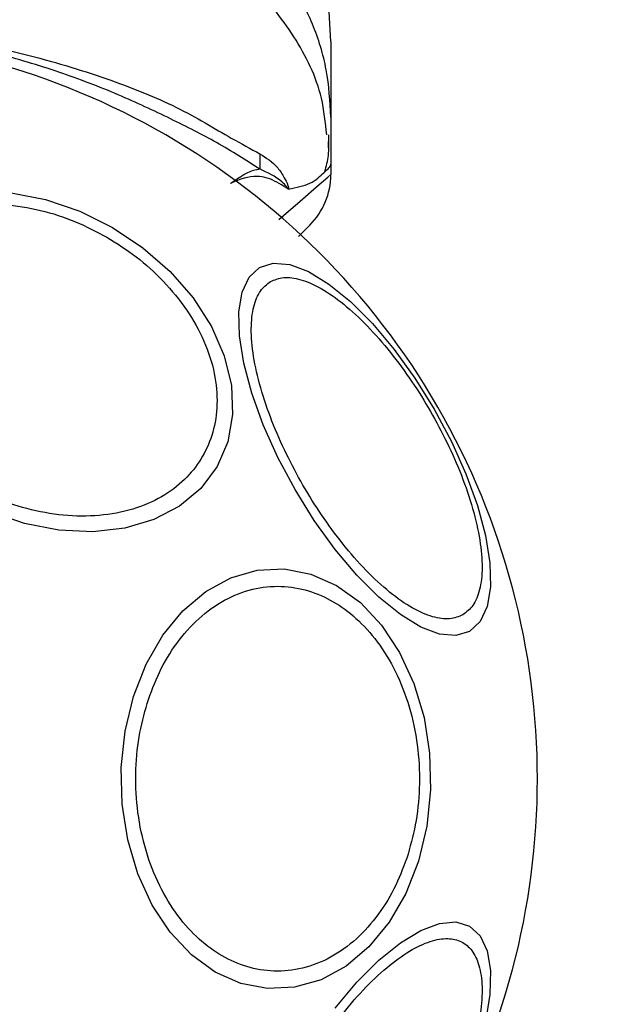
# Model space of a CAD drawing. Units: millimetres. Extents: x 16128 to 23931, y 37426 to 41209.
# Drawn here: x 19871 to 19904, y 38955 to 39010 of the extents above; entities that cross this region are included whole.
import ezdxf

# ---------------------------------------------------------------- set-up
doc = ezdxf.new("R2010")
doc.units = ezdxf.units.MM
doc.header["$LTSCALE"] = 200
doc.layers.add('OTWORY_MONTAŻOWE', color=1, linetype='Continuous')

msp = doc.modelspace()

# ---------------------------------------------------------------- linework, layer by layer
at = {"color": 7, "linetype": 'Continuous', "lineweight": 25}
for p, q in [((19887.927, 39008.532), (19887.835, 39010.188)), ((19887.927, 39004.301), (19887.927, 39001.678)), ((19887.796, 39002.593), (19887.807, 39003.321)), ((19887.927, 39001.678), (19887.927, 39001.102))]:
    msp.add_line(p, q, dxfattribs=at)
at = {"color": 1, "linetype": 'Continuous', "lineweight": 25, "flags": 128}
msp.add_lwpolyline([(19885.027, 38998.589), (19886.202, 38999.607), (19887.271, 39000.533), (19887.76, 39000.957), (19887.927, 39001.102), (19887.927, 39001.102), (19887.927, 39001.102)], dxfattribs=at)
at = {"color": 7, "linetype": 'Continuous', "lineweight": 25, "flags": 128}
for points in [[(19870.054, 39000.074), (19871.98, 38999.698), (19873.888, 38999.048), (19875.72, 38998.142)], [(19875.72, 38998.142), (19877.421, 38997.008), (19878.938, 38995.681), (19880.226, 38994.201), (19881.245, 38992.612), (19881.966, 38990.964), (19882.364, 38989.306), (19882.43, 38987.689), (19882.16, 38986.161), (19881.562, 38984.769), (19880.656, 38983.556), (19879.468, 38982.559), (19878.034, 38981.806), (19876.399, 38981.323), (19874.612, 38981.122), (19872.726, 38981.211), (19870.8, 38981.586), (19868.892, 38982.237)], [(19883.943, 38995.907), (19884.708, 38996.142), (19885.628, 38996.062), (19886.676, 38995.668), (19887.819, 38994.972), (19889.022, 38993.995), (19890.25, 38992.767), (19891.465, 38991.326), (19892.629, 38989.714), (19893.708, 38987.982), (19894.669, 38986.182), (19895.482, 38984.367), (19896.123, 38982.595), (19896.572, 38980.918), (19896.817, 38979.387), (19896.848, 38978.049), (19896.666, 38976.945), (19896.275, 38976.107), (19895.688, 38975.562), (19894.923, 38975.327), (19894.003, 38975.407), (19892.955, 38975.802), (19891.812, 38976.498), (19890.608, 38977.474), (19889.381, 38978.702), (19888.166, 38980.144), (19887.002, 38981.755), (19885.923, 38983.487), (19884.962, 38985.288), (19884.149, 38987.102), (19883.508, 38988.874), (19883.058, 38990.551), (19882.814, 38992.082), (19882.783, 38993.42), (19882.965, 38994.525), (19883.356, 38995.362), (19883.943, 38995.907)], [(19892.821, 38962.724), (19892.111, 38960.917), (19891.18, 38959.305), (19890.058, 38957.936), (19888.777, 38956.853), (19887.377, 38956.088), (19885.9, 38955.664), (19884.391, 38955.595), (19882.896, 38955.882), (19881.461, 38956.516), (19880.129, 38957.48), (19878.941, 38958.742), (19877.932, 38960.265), (19877.133, 38962.002), (19876.569, 38963.901), (19876.257, 38965.904), (19876.205, 38967.95), (19876.417, 38969.978), (19876.885, 38971.924), (19877.595, 38973.731), (19878.526, 38975.343), (19879.648, 38976.712), (19880.929, 38977.795), (19882.329, 38978.56), (19883.806, 38978.983), (19885.315, 38979.053), (19886.81, 38978.766), (19888.245, 38978.131), (19889.577, 38977.168), (19890.765, 38975.906), (19891.774, 38974.383), (19892.573, 38972.646), (19893.137, 38970.747), (19893.449, 38968.744), (19893.501, 38966.697), (19893.289, 38964.67), (19892.821, 38962.724)], [(19888.166, 38954.504), (19889.381, 38955.946), (19890.608, 38957.173), (19891.812, 38958.15), (19892.955, 38958.846), (19894.003, 38959.24), (19894.923, 38959.321), (19895.688, 38959.085), (19896.275, 38958.54), (19896.666, 38957.703), (19896.848, 38956.599), (19896.817, 38955.261), (19896.572, 38953.73)]]:
    msp.add_lwpolyline(points, dxfattribs=at)
at = {"color": 7, "linetype": 'Continuous', "lineweight": 25}
for centre, radius, start, end in [((19857.927, 38967.324), 41.55, 330, 150), ((19902.001, 39001.631), 18.052, 178.0187, 180.7107), ((19883.927, 39001.102), 4, 315, 359.5834), ((19857.927, 38967.324), 41.55, 150, 330)]:
    msp.add_arc(centre, radius, start, end, dxfattribs=at)
at = {"color": 1, "linetype": 'Continuous', "lineweight": 25}
msp.add_open_spline([(19887.693, 39003.309), (19887.624, 39004.002), (19887.433, 39005.937), (19885.97, 39008.874), (19883.553, 39011.893), (19881.322, 39013.27), (19880.207, 39013.959)], degree=3, knots=[0, 0, 0, 0, 0.156869, 0.437897, 0.71897, 1, 1, 1, 1], dxfattribs=at)
at = {"color": 7, "linetype": 'Continuous', "lineweight": 25}
for points, knots in [([(19887.927, 39004.301), (19887.877, 39005.189), (19887.777, 39006.967), (19886.966, 39009.535), (19885.73, 39011.944), (19884.538, 39013.315), (19883.942, 39014)], [0, 0, 0, 0, 0.250027, 0.500009, 0.750003, 1, 1, 1, 1]), ([(19831.895, 39002.255), (19832.234, 39002.42), (19833.187, 39002.882), (19835.051, 39004.074), (19838.105, 39005.623), (19841.977, 39007.032), (19846.559, 39008.234), (19850.896, 39008.987), (19855.642, 39009.414), (19860.743, 39009.406), (19866.08, 39008.855), (19871.11, 39007.821), (19875.546, 39006.45), (19879.347, 39004.94), (19882.094, 39003.259), (19883.444, 39002.533), (19883.96, 39002.255)], [0, 0, 0, 0, 0.0310266, 0.0871178, 0.1432736, 0.236717, 0.3114262, 0.3861974, 0.4560018, 0.5460876, 0.636133, 0.7200316, 0.8038245, 0.8787318, 0.9535998, 1, 1, 1, 1]), ([(19883.951, 39001.407), (19883.18, 39001.899), (19881.73, 39002.824), (19879.011, 39004.202), (19876.054, 39005.591), (19872.753, 39006.855), (19868.593, 39008.105), (19863.557, 39009.056), (19857.707, 39009.423), (19851.827, 39008.998), (19846.568, 39007.944), (19842.099, 39006.513), (19838.402, 39004.963), (19835.163, 39003.42), (19833.101, 39002.304), (19832.117, 39001.567), (19831.904, 39001.408)], [0, 0, 0, 0, 0.068583, 0.12896, 0.189382, 0.251626, 0.313913, 0.408462, 0.503109, 0.599449, 0.695673, 0.766616, 0.837482, 0.908805, 0.980276, 1, 1, 1, 1]), ([(19887.927, 39008.532), (19887.927, 39008.514), (19887.927, 39008.479), (19887.927, 39008.19), (19887.927, 39007.732), (19887.927, 39007.087), (19887.927, 39006.28), (19887.927, 39005.326), (19887.927, 39004.644), (19887.927, 39004.301)], [0, 0, 0, 0, 0.142917, 0.285582, 0.428437, 0.569074, 0.712768, 0.855377, 1, 1, 1, 1]), ([(19887.594, 39001.26), (19887.672, 39001.556), (19887.845, 39002.216), (19887.821, 39002.929), (19887.807, 39003.322)], [0, 0, 0, 0, 0.44839, 1, 1, 1, 1]), ([(19883.96, 39002.255), (19884.312, 39002.037), (19884.823, 39001.721), (19885.293, 39000.991), (19885.483, 39000.635), (19885.553, 39000.421), (19885.568, 39000.357), (19885.569, 39000.307), (19885.567, 39000.29), (19885.566, 39000.284)], [0, 0, 0, 0, 0.5357254, 0.7777512, 0.9399326, 0.9632886, 0.9859352, 0.9947507, 1, 1, 1, 1]), ([(19882.317, 39000.599), (19882.322, 39000.603), (19882.824, 39000.982), (19883.382, 39001.334), (19883.889, 39001.399), (19883.951, 39001.407)], [0, 0, 0, 0, 0.008693, 0.879647, 1, 1, 1, 1]), ([(19885.408, 39000.37), (19885.431, 39000.356), (19885.465, 39000.335), (19885.505, 39000.313), (19885.525, 39000.304), (19885.534, 39000.302), (19885.538, 39000.303), (19885.539, 39000.304), (19885.54, 39000.306), (19885.54, 39000.307), (19885.54, 39000.308), (19885.54, 39000.309), (19885.539, 39000.314), (19885.533, 39000.325), (19885.507, 39000.362), (19885.399, 39000.486), (19884.942, 39000.954), (19884.392, 39001.205), (19883.951, 39001.407)], [0, 0, 0, 0, 0.044173, 0.066261, 0.077309, 0.082841, 0.084227, 0.084923, 0.085204, 0.085487, 0.085738, 0.086071, 0.086693, 0.089385, 0.100008, 0.142319, 0.311433, 1, 1, 1, 1]), ([(19885.566, 39000.284), (19885.99, 39000.368), (19886.846, 39000.539), (19887.677, 39001.338), (19887.925, 39001.558), (19887.927, 39001.679), (19887.927, 39001.683)], [0, 0, 0, 0, 0.296741, 0.598544, 0.989529, 1, 1, 1, 1]), ([(19885.408, 39000.37), (19885.078, 39000.576), (19884.586, 39000.884), (19883.55, 39001.074), (19882.835, 39000.842), (19882.322, 39000.601), (19882.317, 39000.599)], [0, 0, 0, 0, 0.382387, 0.568895, 0.995729, 1, 1, 1, 1]), ([(19885.566, 39000.284), (19885.523, 39000.304), (19885.47, 39000.328), (19885.418, 39000.363), (19885.408, 39000.37)], [0, 0, 0, 0, 0.814392, 1, 1, 1, 1]), ([(19867.473, 38983.858), (19866.918, 38984.208), (19865.774, 38984.93), (19864.258, 38986.314), (19862.955, 38987.912), (19861.981, 38989.665), (19861.405, 38991.462), (19861.25, 38993.192), (19861.49, 38994.76), (19862.071, 38996.134), (19862.97, 38997.324), (19864.209, 38998.316), (19865.784, 38999.047), (19867.628, 38999.447), (19869.634, 38999.48), (19871.669, 38999.15), (19873.626, 38998.529), (19874.822, 38997.899), (19875.403, 38997.594)], [0, 0, 0, 0, 0.058258, 0.120006, 0.18432, 0.25, 0.31568, 0.379994, 0.441742, 0.5, 0.558258, 0.620006, 0.68432, 0.75, 0.81568, 0.879994, 0.941742, 1, 1, 1, 1]), ([(19886.756, 38998.274), (19886.723, 38998.241), (19886.656, 38998.174), (19886.4, 38997.918), (19886.142, 38997.66), (19886.119, 38997.637)], [0, 0, 0, 0, 0.471487, 0.953312, 1, 1, 1, 1]), ([(19875.403, 38997.594), (19875.959, 38997.243), (19877.103, 38996.522), (19878.618, 38995.137), (19879.922, 38993.54), (19880.896, 38991.787), (19881.472, 38989.99), (19881.626, 38988.26), (19881.386, 38986.691), (19880.806, 38985.318), (19879.906, 38984.128), (19878.668, 38983.136), (19877.093, 38982.404), (19875.248, 38982.005), (19873.243, 38981.972), (19871.208, 38982.302), (19869.251, 38982.922), (19868.054, 38983.552), (19867.473, 38983.858)], [0, 0, 0, 0, 0.058258, 0.120006, 0.18432, 0.25, 0.31568, 0.379994, 0.441742, 0.5, 0.558258, 0.620006, 0.68432, 0.75, 0.81568, 0.879994, 0.941742, 1, 1, 1, 1]), ([(19884.552, 38995.116), (19884.786, 38995.211), (19885.27, 38995.407), (19886.234, 38995.273), (19887.369, 38994.782), (19888.638, 38993.9), (19889.961, 38992.678), (19891.256, 38991.199), (19892.45, 38989.573), (19893.514, 38987.87), (19894.457, 38986.096), (19895.268, 38984.25), (19895.901, 38982.389), (19896.298, 38980.633), (19896.428, 38979.092), (19896.285, 38977.864), (19895.92, 38976.962), (19895.508, 38976.641), (19895.308, 38976.485)], [0, 0, 0, 0, 0.058258, 0.120006, 0.18432, 0.25, 0.31568, 0.379994, 0.441742, 0.5, 0.558258, 0.620006, 0.68432, 0.75, 0.81568, 0.879994, 0.941742, 1, 1, 1, 1]), ([(19895.308, 38976.485), (19895.073, 38976.39), (19894.589, 38976.194), (19893.626, 38976.328), (19892.491, 38976.819), (19891.221, 38977.701), (19889.898, 38978.923), (19888.603, 38980.402), (19887.41, 38982.028), (19886.345, 38983.731), (19885.402, 38985.505), (19884.591, 38987.351), (19883.958, 38989.212), (19883.561, 38990.968), (19883.432, 38992.509), (19883.574, 38993.737), (19883.94, 38994.639), (19884.352, 38994.96), (19884.552, 38995.116)], [0, 0, 0, 0, 0.058258, 0.120006, 0.18432, 0.25, 0.31568, 0.379994, 0.441742, 0.5, 0.558258, 0.620006, 0.68432, 0.75, 0.81568, 0.879994, 0.941742, 1, 1, 1, 1]), ([(19877.653, 38971.537), (19877.866, 38972.127), (19878.305, 38973.342), (19879.29, 38974.952), (19880.519, 38976.337), (19881.965, 38977.372), (19883.535, 38977.984), (19885.131, 38978.148), (19886.658, 38977.893), (19888.073, 38977.276), (19889.381, 38976.321), (19890.575, 38975.005), (19891.594, 38973.331), (19892.357, 38971.372), (19892.81, 38969.241), (19892.926, 38967.079), (19892.753, 38965), (19892.412, 38963.728), (19892.246, 38963.111)], [0, 0, 0, 0, 0.058258, 0.120006, 0.18432, 0.25, 0.31568, 0.379994, 0.441742, 0.5, 0.558258, 0.620006, 0.68432, 0.75, 0.81568, 0.879994, 0.941742, 1, 1, 1, 1]), ([(19892.246, 38963.111), (19892.033, 38962.521), (19891.594, 38961.306), (19890.609, 38959.696), (19889.379, 38958.311), (19887.934, 38957.276), (19886.364, 38956.664), (19884.767, 38956.5), (19883.241, 38956.755), (19881.826, 38957.371), (19880.517, 38958.327), (19879.324, 38959.643), (19878.304, 38961.317), (19877.541, 38963.276), (19877.089, 38965.407), (19876.972, 38967.569), (19877.145, 38969.648), (19877.487, 38970.919), (19877.653, 38971.537)], [0, 0, 0, 0, 0.058258, 0.120006, 0.18432, 0.25, 0.31568, 0.379994, 0.441742, 0.5, 0.558258, 0.620006, 0.68432, 0.75, 0.81568, 0.879994, 0.941742, 1, 1, 1, 1]), ([(19886.365, 38950.905), (19886.704, 38951.467), (19887.404, 38952.623), (19888.605, 38954.245), (19889.897, 38955.725), (19891.221, 38956.947), (19892.49, 38957.828), (19893.628, 38958.324), (19894.581, 38958.439), (19895.338, 38958.215), (19895.911, 38957.671), (19896.287, 38956.788), (19896.427, 38955.555), (19896.298, 38954.015), (19895.902, 38952.258), (19895.267, 38950.399), (19894.463, 38948.548), (19893.811, 38947.364), (19893.494, 38946.789)], [0, 0, 0, 0, 0.058258, 0.120006, 0.18432, 0.25, 0.31568, 0.379994, 0.441742, 0.5, 0.558258, 0.620006, 0.68432, 0.75, 0.81568, 0.879994, 0.941742, 1, 1, 1, 1])]:
    msp.add_open_spline(points, degree=3, knots=knots, dxfattribs=at)
at = {"layer": 'OTWORY_MONTAŻOWE'}
msp.add_circle((19857.927, 38967.324), 200, dxfattribs=at)

doc.saveas('drawing.dxf')
